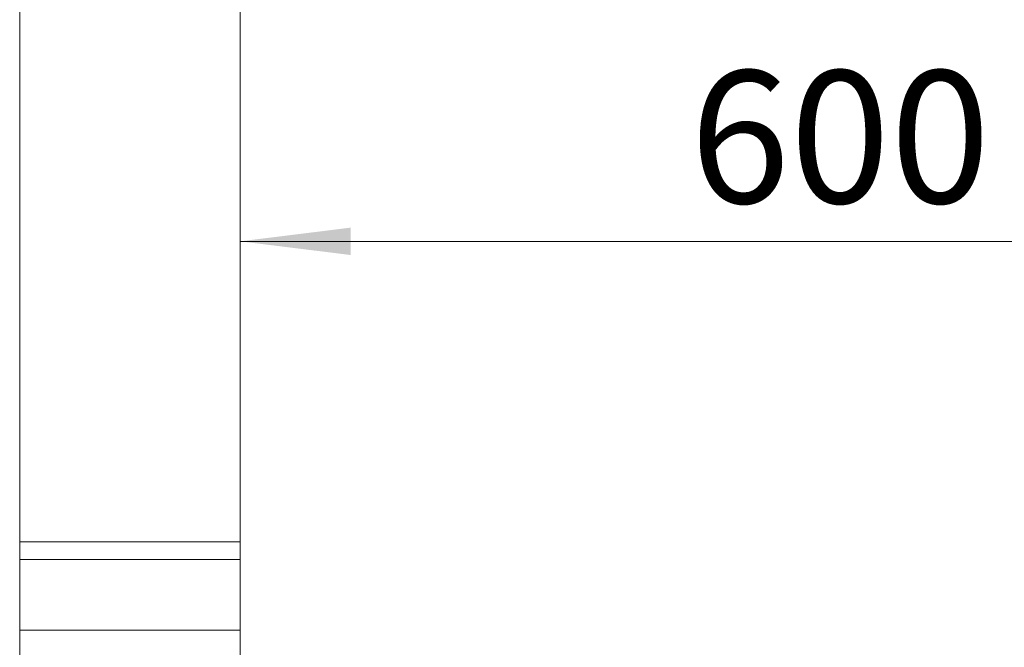
# Model space of a CAD drawing. Units: millimetres. Extents: x 48 to 386, y 145 to 274.
# Drawn here: x 199 to 221, y 206 to 220 of the extents above; entities that cross this region are included whole.
import ezdxf

# ---------------------------------------------------------------- set-up
doc = ezdxf.new("R2010")
doc.units = ezdxf.units.MM
doc.styles.add('SLDTEXTSTYLE2', font='TXT', dxfattribs={"width": 0.605})
doc.dimstyles.new('SLDDIMSTYLE0', dxfattribs={"dimtxt": 3, "dimasz": 2.5, "dimexe": 0, "dimexo": 0.0625, "dimgap": 0.75, "dimtad": 1, "dimlfac": 20, "dimrnd": 1e-09, "dimzin": 12, "dimdsep": 46, "dimtxsty": 'SLDTEXTSTYLE2', "dimsah": 1, "dimcen": 0.09, "dimadec": 0, "dimazin": 3, "dimtfac": 1, "dimtofl": 0, "dimtmove": 0, "dimatfit": 3, "dimfxl": 1, "dimfrac": 2, "dimtolj": 1, "dimtzin": 12, "dimarcsym": 0})

# ---------------------------------------------------------------- blocks, each defined once
blk = doc.blocks.new('_D_6')
at = {"color": 7, "linetype": 'Continuous', "lineweight": 0}
blk.add_line((203.824, 215.317), (233.824, 215.317), dxfattribs=at)
for points in [[(203.824, 215.317), (206.324, 215.007), (206.324, 215.627)], [(233.824, 215.317), (231.324, 215.627), (231.324, 215.007)]]:
    blk.add_solid(points, dxfattribs=at)
at = {"color": 7, "linetype": 'Continuous', "lineweight": 0, "insert": (214.012, 219.184, 10.76), "char_height": 3, "attachment_point": 1, "style": 'SLDTEXTSTYLE2'}
blk.add_mtext('600', dxfattribs=at)

msp = doc.modelspace()

# ---------------------------------------------------------------- linework, layer by layer
at = {"color": 7, "linetype": 'Continuous', "lineweight": 15}
for p, q in [((198.82407, 204.05879), (198.82407, 251.65879)), ((203.82406, 251.65879), (203.82406, 204.05879)), ((198.82407, 208.50879), (203.82406, 208.50879)), ((198.82407, 206.50879), (203.82406, 206.50879))]:
    msp.add_line(p, q, dxfattribs=at)
at = {"color": 8, "linetype": 'Continuous', "lineweight": 15}
msp.add_line((198.82407, 208.10879), (203.82406, 208.10879), dxfattribs=at)

# ---------------------------------------------------------------- dimensions: what is measured, and where the dimension line sits
at = {"color": 7, "linetype": 'Continuous', "lineweight": 0}
dim = msp.add_linear_dim(base=(233.82406, 215.31663), p1=(203.82406, 204.05879), p2=(233.82406, 204.05879), dimstyle='SLDDIMSTYLE0', dxfattribs=at)
dim.commit()
dim.dimension.update_dxf_attribs({"geometry": '_D_6', "text_midpoint": (218.82406, 215.31663), "dimtype": 160})

doc.saveas('drawing.dxf')
